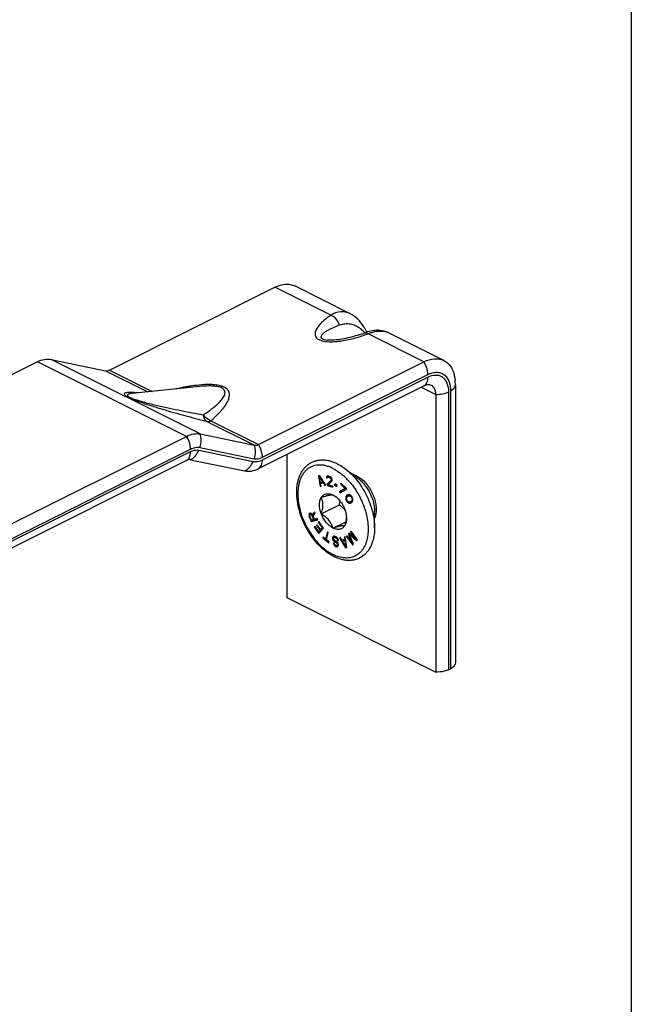
# Model space of a CAD drawing. Units: millimetres. Extents: x 372 to 1213, y -111 to 483.
# Drawn here: x 1158 to 1213, y 97 to 186 of the extents above; entities that cross this region are included whole.
import ezdxf

# ---------------------------------------------------------------- set-up
doc = ezdxf.new("R2010")
doc.units = ezdxf.units.MM
doc.header["$LTSCALE"] = 19.36
doc.layers.get('0').update_dxf_attribs({"linetype": 'CONTINUOUS'})
doc.layers.add('COMPONENTI_DI_ASSIEME', color=7, linetype='CONTINUOUS')

msp = doc.modelspace()

# ---------------------------------------------------------------- linework, layer by layer
msp.add_line((1213.439, 482.564), (1213.439, -101.436))
at = {"layer": 'COMPONENTI_DI_ASSIEME', "color": 7, "linetype": 'Continuous'}
for p, q in [((1166.398, 154.002), (1181.314, 161.46)), ((1188.101, 159.075), (1183.103, 161.574)), ((1189.358, 157.336), (1189.358, 157.336)), ((1196.538, 154.856), (1191.54, 157.355)), ((1186.058, 156.695), (1186.058, 156.695)), ((1159.911, 154.742), (925.325, 37.449)), ((1161.149, 154.955), (1166.044, 153.941)), ((1179.833, 147.284), (1194.749, 154.742)), ((1197.58, 152.651), (1197.58, 127.623)), ((1174.519, 152.513), (1168.457, 151.894)), ((1174.52, 152.513), (1174.519, 152.513)), ((1179.833, 145.119), (1194.749, 152.577)), ((1195.809, 151.809), (1195.809, 126.781)), ((1174.584, 148.237), (1179.479, 147.224)), ((938.76, 30.732), (1173.346, 148.025)), ((1182.372, 146.389), (1182.372, 133.54)), ((1182.374, 146.39), (1182.374, 133.498)), ((1173.346, 145.86), (938.76, 28.567)), ((1173.7, 145.921), (1178.595, 144.907)), ((1187.624, 145.127), (1188.797, 144.247)), ((1185.337, 144.501), (1185.235, 144.478)), ((1185.235, 144.478), (1185.392, 143.507)), ((1185.316, 144.411), (1185.375, 144.44)), ((1185.316, 144.411), (1185.637, 143.905)), ((1185.409, 143.853), (1185.316, 144.411)), ((1185.9, 143.621), (1185.337, 144.501)), ((1185.637, 143.905), (1185.409, 143.853)), ((1185.427, 143.772), (1185.569, 143.843)), ((1185.427, 143.772), (1185.681, 143.829)), ((1185.468, 143.524), (1185.427, 143.772)), ((1185.486, 143.871), (1185.497, 143.807)), ((1185.569, 143.843), (1185.734, 143.88)), ((1185.637, 143.905), (1185.698, 143.935)), ((1185.681, 143.829), (1185.746, 143.861)), ((1185.681, 143.829), (1185.823, 143.604)), ((1185.957, 144.371), (1185.951, 144.298)), ((1185.951, 144.298), (1186.093, 144.369)), ((1185.951, 144.298), (1186.024, 144.275)), ((1185.957, 144.371), (1186.098, 144.442)), ((1186.006, 144.43), (1185.957, 144.371)), ((1186.06, 144.451), (1186.006, 144.43)), ((1186.358, 144.059), (1186.007, 143.703)), ((1186.007, 143.703), (1186.148, 143.774)), ((1186.024, 144.275), (1186.046, 144.324)), ((1186.046, 144.324), (1186.086, 144.349)), ((1186.159, 144.438), (1186.06, 144.451)), ((1186.086, 144.349), (1186.222, 144.418)), ((1186.086, 144.349), (1186.156, 144.346)), ((1186.098, 144.442), (1186.093, 144.369)), ((1186.093, 144.369), (1186.112, 144.363)), ((1186.101, 144.445), (1186.098, 144.442)), ((1186.123, 143.667), (1186.438, 143.978)), ((1186.465, 144.095), (1186.148, 143.774)), ((1186.148, 143.774), (1186.157, 143.7)), ((1186.156, 144.346), (1186.26, 144.398)), ((1186.156, 144.346), (1186.214, 144.328)), ((1186.218, 144.42), (1186.159, 144.438)), ((1186.214, 144.328), (1186.307, 144.374)), ((1186.214, 144.328), (1186.289, 144.285)), ((1186.307, 144.373), (1186.218, 144.42)), ((1186.289, 144.285), (1186.363, 144.322)), ((1186.289, 144.285), (1186.338, 144.233)), ((1186.37, 144.316), (1186.307, 144.373)), ((1186.338, 144.233), (1186.405, 144.267)), ((1186.338, 144.233), (1186.374, 144.166)), ((1186.378, 144.127), (1186.358, 144.059)), ((1186.358, 144.059), (1186.464, 144.112)), ((1186.437, 144.22), (1186.37, 144.316)), ((1186.374, 144.166), (1186.443, 144.201)), ((1186.374, 144.166), (1186.378, 144.127)), ((1186.378, 144.127), (1186.453, 144.165)), ((1186.461, 144.138), (1186.437, 144.22)), ((1186.438, 143.978), (1186.46, 144.027)), ((1186.46, 144.027), (1186.465, 144.1)), ((1186.465, 144.1), (1186.461, 144.138)), ((1186.704, 143.738), (1186.695, 143.652)), ((1186.909, 143.604), (1186.704, 143.738)), ((1187.263, 143.811), (1187.234, 143.741)), ((1187.234, 143.741), (1187.3, 143.774)), ((1187.234, 143.741), (1187.641, 143.327)), ((1187.752, 143.315), (1187.263, 143.811)), ((1185.392, 143.507), (1185.465, 143.544)), ((1185.392, 143.507), (1185.468, 143.524)), ((1185.823, 143.604), (1185.889, 143.637)), ((1185.823, 143.604), (1185.9, 143.621)), ((1186.007, 143.703), (1186.018, 143.606)), ((1186.018, 143.606), (1186.133, 143.664)), ((1186.018, 143.606), (1186.542, 143.442)), ((1186.531, 143.539), (1186.123, 143.667)), ((1186.542, 143.442), (1186.531, 143.539)), ((1186.695, 143.652), (1186.775, 143.692)), ((1186.695, 143.652), (1186.899, 143.517)), ((1186.899, 143.517), (1186.909, 143.604)), ((1187.641, 143.327), (1187.124, 143.013)), ((1187.124, 143.013), (1187.266, 143.083)), ((1187.124, 143.013), (1187.206, 142.93)), ((1187.206, 142.93), (1187.723, 143.244)), ((1187.712, 143.355), (1187.266, 143.083)), ((1187.266, 143.083), (1187.338, 143.01)), ((1187.641, 143.327), (1187.707, 143.36)), ((1187.723, 143.244), (1187.752, 143.315)), ((1185.486, 142.531), (1185.501, 142.534)), ((1185.486, 142.51), (1185.486, 142.531)), ((1186.531, 142.748), (1186.546, 142.751)), ((1186.546, 142.751), (1186.561, 142.733)), ((1187.716, 142.573), (1187.696, 142.505)), ((1187.696, 142.505), (1187.824, 142.569)), ((1187.696, 142.505), (1187.696, 142.427)), ((1187.696, 142.427), (1187.78, 142.469)), ((1187.696, 142.427), (1187.718, 142.314)), ((1187.716, 142.573), (1187.858, 142.644)), ((1187.737, 142.615), (1187.716, 142.573)), ((1187.718, 142.314), (1187.78, 142.345)), ((1187.718, 142.314), (1187.771, 142.199)), ((1187.737, 142.615), (1187.878, 142.686)), ((1187.778, 142.673), (1187.737, 142.615)), ((1187.77, 142.406), (1187.79, 142.526)), ((1187.781, 142.337), (1187.77, 142.406)), ((1187.771, 142.199), (1187.832, 142.229)), ((1187.771, 142.199), (1187.846, 142.1)), ((1187.872, 142.746), (1187.778, 142.673)), ((1187.778, 142.673), (1187.92, 142.744)), ((1187.823, 142.239), (1187.781, 142.337)), ((1187.79, 142.526), (1187.842, 142.592)), ((1187.887, 142.158), (1187.823, 142.239)), ((1187.842, 142.592), (1187.915, 142.649)), ((1187.858, 142.644), (1187.842, 142.592)), ((1187.846, 142.1), (1187.918, 142.137)), ((1187.846, 142.1), (1187.93, 142.035)), ((1187.878, 142.686), (1187.858, 142.644)), ((1187.935, 142.768), (1187.872, 142.746)), ((1187.92, 142.744), (1187.878, 142.686)), ((1187.94, 142.121), (1187.887, 142.158)), ((1187.915, 142.649), (1188.056, 142.719)), ((1187.915, 142.649), (1187.988, 142.679)), ((1187.955, 142.771), (1187.92, 142.744)), ((1187.93, 142.035), (1188.071, 142.106)), ((1187.93, 142.035), (1187.993, 142.006)), ((1187.977, 142.775), (1187.935, 142.768)), ((1188.045, 142.098), (1187.94, 142.121)), ((1188.04, 142.771), (1187.977, 142.775)), ((1187.988, 142.679), (1188.107, 142.739)), ((1187.988, 142.679), (1188.093, 142.656)), ((1187.993, 142.006), (1188.134, 142.077)), ((1187.993, 142.006), (1188.056, 142.003)), ((1188.103, 142.742), (1188.04, 142.771)), ((1188.118, 142.129), (1188.045, 142.098)), ((1188.056, 142.719), (1188.104, 142.739)), ((1188.056, 142.003), (1188.197, 142.074)), ((1188.056, 142.003), (1188.098, 142.009)), ((1188.069, 142.108), (1188.071, 142.106)), ((1188.071, 142.106), (1188.134, 142.077)), ((1188.093, 142.656), (1188.167, 142.693)), ((1188.093, 142.656), (1188.146, 142.619)), ((1188.098, 142.009), (1188.193, 142.057)), ((1188.098, 142.009), (1188.161, 142.032)), ((1188.187, 142.677), (1188.103, 142.742)), ((1188.118, 142.129), (1188.259, 142.2)), ((1188.191, 142.185), (1188.118, 142.129)), ((1188.134, 142.077), (1188.197, 142.074)), ((1188.146, 142.619), (1188.208, 142.65)), ((1188.146, 142.619), (1188.209, 142.538)), ((1188.161, 142.032), (1188.254, 142.104)), ((1188.261, 142.578), (1188.187, 142.677)), ((1188.191, 142.185), (1188.332, 142.256)), ((1188.243, 142.252), (1188.191, 142.185)), ((1188.197, 142.074), (1188.219, 142.077)), ((1188.209, 142.538), (1188.267, 142.567)), ((1188.209, 142.538), (1188.252, 142.441)), ((1188.263, 142.371), (1188.243, 142.252)), ((1188.243, 142.252), (1188.337, 142.299)), ((1188.252, 142.441), (1188.311, 142.471)), ((1188.252, 142.441), (1188.263, 142.371)), ((1188.254, 142.104), (1188.296, 142.163)), ((1188.332, 142.256), (1188.259, 142.2)), ((1188.315, 142.464), (1188.261, 142.578)), ((1188.263, 142.371), (1188.326, 142.403)), ((1188.296, 142.163), (1188.317, 142.205)), ((1188.336, 142.35), (1188.315, 142.464)), ((1188.317, 142.205), (1188.337, 142.273)), ((1188.337, 142.273), (1188.336, 142.35)), ((1184.414, 141.058), (1184.386, 140.987)), ((1184.386, 140.987), (1184.527, 141.057)), ((1184.414, 141.058), (1184.496, 141.099)), ((1184.444, 141.087), (1184.414, 141.058)), ((1184.495, 141.1), (1184.444, 141.087)), ((1184.541, 141.091), (1184.495, 141.1)), ((1184.527, 141.057), (1184.521, 140.987)), ((1184.54, 141.091), (1184.527, 141.057)), ((1184.616, 141.046), (1184.541, 141.091)), ((1184.897, 141.226), (1184.672, 140.976)), ((1184.745, 140.868), (1184.951, 141.091)), ((1184.921, 141.166), (1184.814, 141.047)), ((1184.951, 141.091), (1184.897, 141.226)), ((1185.486, 141.031), (1187.119, 141.848)), ((1187.592, 141.488), (1187.607, 141.47)), ((1187.607, 141.47), (1187.607, 141.449)), ((1190.294, 139.787), (1190.294, 141.253)), ((1184.386, 140.987), (1184.378, 140.9)), ((1184.378, 140.9), (1184.461, 140.941)), ((1184.378, 140.9), (1184.404, 140.8)), ((1184.404, 140.8), (1184.464, 140.83)), ((1184.404, 140.8), (1184.591, 140.339)), ((1184.45, 140.897), (1184.46, 140.942)), ((1184.461, 140.836), (1184.45, 140.897)), ((1184.46, 140.942), (1184.491, 140.971)), ((1184.608, 140.471), (1184.461, 140.836)), ((1184.491, 140.971), (1184.623, 141.038)), ((1184.491, 140.971), (1184.529, 140.981)), ((1184.529, 140.981), (1184.628, 141.031)), ((1184.529, 140.981), (1184.575, 140.972)), ((1184.575, 140.972), (1184.647, 141.008)), ((1184.575, 140.972), (1184.616, 140.94)), ((1184.591, 140.339), (1185.192, 140.495)), ((1184.591, 140.339), (1184.732, 140.41)), ((1184.8, 140.521), (1184.608, 140.471)), ((1184.672, 140.976), (1184.616, 141.046)), ((1184.616, 140.94), (1184.758, 141.011)), ((1184.616, 140.94), (1184.652, 140.886)), ((1184.652, 140.886), (1184.794, 140.957)), ((1184.652, 140.886), (1184.8, 140.521)), ((1184.672, 140.976), (1184.814, 141.047)), ((1184.698, 140.495), (1184.732, 140.41)), ((1184.732, 140.41), (1185.179, 140.526)), ((1184.877, 140.541), (1184.745, 140.868)), ((1184.752, 141.016), (1184.758, 141.011)), ((1184.758, 141.011), (1184.794, 140.957)), ((1184.794, 140.957), (1184.804, 140.932)), ((1184.8, 140.521), (1184.869, 140.556)), ((1185.145, 140.611), (1184.877, 140.541)), ((1185.192, 140.495), (1185.145, 140.611)), ((1185.277, 140.343), (1185.223, 140.282)), ((1185.223, 140.282), (1185.295, 140.318)), ((1185.223, 140.282), (1185.578, 139.781)), ((1185.702, 139.743), (1185.277, 140.343)), ((1185.486, 141.031), (1185.486, 141.052)), ((1185.501, 141.013), (1185.486, 141.031)), ((1186.546, 139.751), (1187.704, 140.329)), ((1184.909, 139.922), (1184.855, 139.86)), ((1184.855, 139.86), (1184.927, 139.896)), ((1184.855, 139.86), (1185.28, 139.26)), ((1185.263, 139.421), (1184.909, 139.922)), ((1185.127, 140.051), (1185.073, 139.989)), ((1185.073, 139.989), (1185.145, 140.025)), ((1185.073, 139.989), (1185.38, 139.555)), ((1185.434, 139.617), (1185.127, 140.051)), ((1185.38, 139.555), (1185.263, 139.421)), ((1185.263, 139.421), (1185.404, 139.492)), ((1185.28, 139.26), (1185.702, 139.743)), ((1185.332, 139.456), (1185.386, 139.381)), ((1185.38, 139.555), (1185.521, 139.626)), ((1185.521, 139.626), (1185.404, 139.492)), ((1185.578, 139.781), (1185.434, 139.617)), ((1185.434, 139.617), (1185.575, 139.687)), ((1185.503, 139.651), (1185.521, 139.626)), ((1185.667, 139.793), (1185.575, 139.687)), ((1185.578, 139.781), (1185.65, 139.817)), ((1186.04, 139.429), (1185.874, 138.765)), ((1185.959, 138.694), (1186.125, 139.358)), ((1186.125, 139.358), (1186.04, 139.429)), ((1186.546, 139.751), (1186.531, 139.769)), ((1186.561, 139.754), (1186.546, 139.751)), ((1187.607, 139.97), (1187.592, 139.967)), ((1187.607, 139.991), (1187.607, 139.97)), ((1188.003, 139.294), (1187.933, 139.213)), ((1188.573, 138.807), (1188.003, 139.294)), ((1188.178, 139.496), (1188.126, 139.436)), ((1188.126, 139.436), (1188.196, 139.471)), ((1188.126, 139.436), (1188.573, 138.807)), ((1188.747, 138.697), (1188.178, 139.496)), ((1185.647, 138.955), (1185.627, 138.876)), ((1185.627, 138.876), (1185.698, 138.911)), ((1185.627, 138.876), (1186.167, 138.426)), ((1185.874, 138.765), (1185.647, 138.955)), ((1185.874, 138.765), (1185.992, 138.824)), ((1185.944, 138.8), (1185.978, 138.771)), ((1186.187, 138.505), (1185.959, 138.694)), ((1186.167, 138.426), (1186.187, 138.505)), ((1186.495, 138.886), (1186.636, 138.957)), ((1186.517, 138.952), (1186.495, 138.886)), ((1186.495, 138.886), (1186.503, 138.79)), ((1186.503, 138.79), (1186.585, 138.831)), ((1186.503, 138.79), (1186.539, 138.703)), ((1186.517, 138.952), (1186.656, 139.022)), ((1186.569, 139.008), (1186.517, 138.952)), ((1186.539, 138.703), (1186.61, 138.738)), ((1186.539, 138.703), (1186.605, 138.605)), ((1186.624, 139.025), (1186.569, 139.008)), ((1186.584, 138.835), (1186.608, 138.882)), ((1186.589, 138.778), (1186.584, 138.835)), ((1186.624, 138.71), (1186.589, 138.778)), ((1186.605, 138.605), (1186.686, 138.646)), ((1186.605, 138.605), (1186.667, 138.546)), ((1186.608, 138.882), (1186.649, 138.905)), ((1186.696, 139.018), (1186.624, 139.025)), ((1186.671, 138.656), (1186.624, 138.71)), ((1186.658, 139.022), (1186.636, 138.957)), ((1186.636, 138.957), (1186.641, 138.901)), ((1186.649, 138.905), (1186.79, 138.976)), ((1186.649, 138.905), (1186.706, 138.903)), ((1186.667, 138.546), (1186.775, 138.6)), ((1186.667, 138.546), (1186.742, 138.501)), ((1186.731, 138.615), (1186.671, 138.656)), ((1186.813, 138.976), (1186.696, 139.018)), ((1186.706, 138.903), (1186.83, 138.965)), ((1186.706, 138.903), (1186.823, 138.861)), ((1186.819, 138.584), (1186.731, 138.615)), ((1186.742, 138.501), (1186.857, 138.558)), ((1186.742, 138.501), (1186.829, 138.469)), ((1186.79, 138.976), (1186.813, 138.975)), ((1186.888, 138.93), (1186.813, 138.976)), ((1186.879, 138.544), (1186.819, 138.584)), ((1186.823, 138.861), (1186.911, 138.905)), ((1186.823, 138.861), (1186.883, 138.82)), ((1186.829, 138.469), (1186.914, 138.511)), ((1186.829, 138.469), (1186.875, 138.434)), ((1186.875, 138.434), (1186.95, 138.471)), ((1186.875, 138.434), (1186.922, 138.38)), ((1186.941, 138.484), (1186.879, 138.544)), ((1186.883, 138.82), (1186.956, 138.857)), ((1186.883, 138.82), (1186.932, 138.747)), ((1186.966, 138.846), (1186.888, 138.93)), ((1186.922, 138.38), (1186.989, 138.413)), ((1186.932, 138.747), (1186.996, 138.779)), ((1186.932, 138.747), (1186.952, 138.684)), ((1187.007, 138.386), (1186.941, 138.484)), ((1186.952, 138.684), (1187.022, 138.72)), ((1186.952, 138.684), (1187.04, 138.653)), ((1187.018, 138.735), (1186.966, 138.846)), ((1187.04, 138.653), (1187.018, 138.735)), ((1187.215, 138.896), (1187.137, 138.883)), ((1187.137, 138.883), (1187.684, 137.989)), ((1187.353, 138.668), (1187.215, 138.896)), ((1187.612, 138.712), (1187.353, 138.668)), ((1187.395, 138.591), (1187.536, 138.662)), ((1187.395, 138.591), (1187.628, 138.631)), ((1187.706, 138.077), (1187.395, 138.591)), ((1187.444, 138.683), (1187.476, 138.631)), ((1187.536, 138.662), (1187.693, 138.688)), ((1187.654, 138.971), (1187.576, 138.958)), ((1187.576, 138.958), (1187.612, 138.712)), ((1187.612, 138.712), (1187.685, 138.749)), ((1187.628, 138.631), (1187.696, 138.665)), ((1187.628, 138.631), (1187.706, 138.077)), ((1187.787, 138.007), (1187.654, 138.971)), ((1187.811, 139.071), (1187.758, 139.01)), ((1187.758, 139.01), (1187.829, 139.045)), ((1187.758, 139.01), (1188.327, 138.211)), ((1188.258, 138.442), (1187.811, 139.071)), ((1187.933, 139.213), (1188.037, 139.265)), ((1187.933, 139.213), (1188.258, 138.442)), ((1188.029, 139.168), (1188.105, 139.207)), ((1188.029, 139.168), (1188.668, 138.606)), ((1188.406, 138.302), (1188.029, 139.168)), ((1188.258, 138.442), (1188.329, 138.477)), ((1188.573, 138.807), (1188.644, 138.842)), ((1188.63, 138.835), (1188.681, 138.79)), ((1188.668, 138.606), (1188.747, 138.697)), ((1186.669, 138.36), (1186.581, 138.391)), ((1186.581, 138.391), (1186.601, 138.329)), ((1186.601, 138.329), (1186.666, 138.361)), ((1186.601, 138.329), (1186.652, 138.236)), ((1186.652, 138.236), (1186.719, 138.27)), ((1186.652, 138.236), (1186.715, 138.158)), ((1186.687, 138.316), (1186.669, 138.36)), ((1186.72, 138.267), (1186.687, 138.316)), ((1186.715, 138.158), (1186.823, 138.211)), ((1186.715, 138.158), (1186.79, 138.112)), ((1186.765, 138.232), (1186.72, 138.267)), ((1186.853, 138.201), (1186.765, 138.232)), ((1186.79, 138.112), (1186.932, 138.183)), ((1186.79, 138.112), (1186.864, 138.086)), ((1186.896, 138.204), (1186.853, 138.201)), ((1186.864, 138.086), (1187.005, 138.156)), ((1186.864, 138.086), (1186.92, 138.084)), ((1186.896, 138.204), (1187.031, 138.272)), ((1186.936, 138.226), (1186.896, 138.204)), ((1186.896, 138.205), (1186.932, 138.183)), ((1186.92, 138.084), (1186.994, 138.12)), ((1186.92, 138.084), (1186.976, 138.101)), ((1186.922, 138.38), (1186.942, 138.317)), ((1186.932, 138.183), (1187.005, 138.156)), ((1186.946, 138.279), (1186.936, 138.226)), ((1186.936, 138.226), (1187.031, 138.274)), ((1186.942, 138.317), (1187.015, 138.354)), ((1186.942, 138.317), (1186.946, 138.279)), ((1186.946, 138.279), (1187.025, 138.318)), ((1186.976, 138.101), (1187.027, 138.157)), ((1187.005, 138.156), (1187.027, 138.156)), ((1187.028, 138.305), (1187.007, 138.386)), ((1187.027, 138.157), (1187.035, 138.228)), ((1187.035, 138.228), (1187.028, 138.305)), ((1187.684, 137.989), (1187.783, 138.038)), ((1187.684, 137.989), (1187.787, 138.007)), ((1187.706, 138.077), (1187.773, 138.11)), ((1188.327, 138.211), (1188.406, 138.302)), ((1182.374, 133.498), (1182.372, 133.54)), ((1182.374, 133.498), (1195.809, 126.781)), ((1196.954, 126.999), (1197.14, 127.092))]:
    msp.add_line(p, q, dxfattribs=at)
at = {"layer": 'COMPONENTI_DI_ASSIEME', "color": 9, "linetype": 'Continuous'}
for p, q in [((1186.357, 158.938), (1181.314, 161.46)), ((1194.749, 154.742), (1189.705, 157.264)), ((1173.346, 148.025), (1159.911, 154.742)), ((1174.584, 148.237), (1161.149, 154.955)), ((1166.044, 153.941), (1169.853, 152.037)), ((1166.398, 154.002), (1170.247, 152.077)), ((1180.186, 146.139), (1195.102, 153.597)), ((1180.186, 145.911), (1195.102, 153.369)), ((1194.51, 152.458), (1195.809, 151.809)), ((1196.954, 152.027), (1196.954, 126.999)), ((1197.14, 152.121), (1197.14, 127.092)), ((1175.183, 149.371), (1179.479, 147.224)), ((1175.537, 149.432), (1179.833, 147.284)), ((941.322, 30.691), (1173.7, 146.88)), ((941.322, 30.462), (1173.7, 146.651)), ((1174.448, 146.78), (1179.344, 145.766)), ((1174.542, 147.025), (1179.437, 146.011))]:
    msp.add_line(p, q, dxfattribs=at)
for centre, radius, start, end in [((1184.986, 169.931), 13.517, 285.30946, 289.50944), ((1184.733, 170.686), 14.313, 289.45651, 290.32871), ((1190.914, 156.102), 1.4, 63.45127, 71.42958), ((1175.952, 138.094), 14.629, 96.87553, 99.12833), ((1201.834, 254.936), 108.873, 254.48941, 254.61989), ((1207.245, 274.716), 129.379, 254.63273, 255.50985), ((1214.203, 301.294), 156.853, 255.47813, 255.59562), ((1167.669, 158.621), 12.098, 310.57234, 312.70954), ((1183.635, 140.133), 5.813, 42.10855, 46.91118), ((1187.765, 142.664), 2.029, 62.74939, 63.43383), ((1188.339, 141.39), 2.1, 350.19735, 352.02669), ((1188.926, 141.23), 1.49, 336.74415, 337.69766)]:
    msp.add_arc(centre, radius, start, end, dxfattribs=at)
at = {"layer": 'COMPONENTI_DI_ASSIEME', "color": 7, "linetype": 'Continuous'}
for centre, radius, start, end in [((1184.828, 169.543), 13.02, 288.13414, 288.74685), ((1184.753, 169.764), 13.253, 288.74893, 290.33035), ((1193.248, 152.655), 4.331, 359.95079, 5.89425), ((1185.677, 141.105), 1.854, 51.81525, 53.1267), ((1185.075, 139.021), 3.481, 43.79856, 44.42652), ((1185.149, 139.091), 3.379, 42.78673, 43.80044), ((1185.956, 140.806), 1.806, 354.83484, 356.97755), ((1185.881, 140.642), 1.881, 0.01482, 2.07499)]:
    msp.add_arc(centre, radius, start, end, dxfattribs=at)
for points, knots in [([(1181.314, 161.46), (1181.608, 161.607), (1182.078, 161.76), (1182.7, 161.728), (1182.977, 161.636), (1183.103, 161.574)], [0, 0, 0, 0, 0.534133, 0.772347, 1, 1, 1, 1]), ([(1189.318, 157.894), (1189.156, 158.137), (1188.813, 158.598), (1188.349, 158.951), (1188.1, 159.075)], [0, 0, 0, 0, 0.512803, 1, 1, 1, 1]), ([(1188.881, 157.17), (1188.444, 157.026), (1187.761, 156.84), (1186.813, 156.693), (1186.31, 156.67), (1186.058, 156.695)], [0, 0, 0, 0, 0.479665, 0.735406, 1, 1, 1, 1]), ([(1190.489, 157.577), (1190.419, 157.575), (1190.135, 157.557), (1189.855, 157.496), (1189.65, 157.434)], [0, 0, 0, 0, 0.245666, 1, 1, 1, 1]), ([(1191.54, 157.355), (1191.299, 157.475), (1190.94, 157.57), (1190.58, 157.579), (1190.489, 157.577)], [0, 0, 0, 0, 0.747142, 1, 1, 1, 1]), ([(1159.911, 154.742), (1160.113, 154.843), (1160.518, 154.99), (1160.954, 154.995), (1161.149, 154.955)], [0, 0, 0, 0, 0.53118, 1, 1, 1, 1]), ([(1194.749, 154.742), (1195.043, 154.89), (1195.513, 155.042), (1196.135, 155.011), (1196.412, 154.919), (1196.538, 154.856)], [0, 0, 0, 0, 0.534133, 0.772347, 1, 1, 1, 1]), ([(1196.538, 154.856), (1196.678, 154.786), (1196.945, 154.593), (1197.253, 154.186), (1197.465, 153.676), (1197.536, 153.298), (1197.556, 153.099)], [0, 0, 0, 0, 0.223008, 0.45856, 0.716047, 1, 1, 1, 1]), ([(1166.044, 153.941), (1166.071, 153.935), (1166.192, 153.923), (1166.314, 153.96), (1166.398, 154.002)], [0, 0, 0, 0, 0.22989, 1, 1, 1, 1]), ([(1195.42, 152.62), (1195.324, 152.668), (1195.084, 152.708), (1194.859, 152.633), (1194.749, 152.577)], [0, 0, 0, 0, 0.463901, 1, 1, 1, 1]), ([(1195.809, 151.809), (1195.809, 151.9), (1195.794, 152.073), (1195.721, 152.311), (1195.596, 152.501), (1195.481, 152.589), (1195.42, 152.62)], [0, 0, 0, 0, 0.289252, 0.549686, 0.78297, 1, 1, 1, 1]), ([(1173.346, 148.025), (1173.548, 148.126), (1173.953, 148.273), (1174.389, 148.278), (1174.584, 148.237)], [0, 0, 0, 0, 0.53118, 1, 1, 1, 1]), ([(1179.479, 147.224), (1179.506, 147.218), (1179.627, 147.206), (1179.749, 147.243), (1179.833, 147.284)], [0, 0, 0, 0, 0.22989, 1, 1, 1, 1]), ([(1173.7, 145.921), (1173.672, 145.926), (1173.551, 145.938), (1173.429, 145.901), (1173.346, 145.86)], [0, 0, 0, 0, 0.22989, 1, 1, 1, 1]), ([(1186.635, 137.187), (1186.399, 137.304), (1185.935, 137.597), (1185.302, 138.156), (1184.723, 138.83), (1184.219, 139.596), (1183.808, 140.426), (1183.503, 141.29), (1183.317, 142.157), (1183.257, 142.997), (1183.317, 143.665), (1183.436, 144.157), (1183.557, 144.494), (1183.711, 144.805), (1183.899, 145.084), (1184.118, 145.328), (1184.367, 145.534), (1184.642, 145.697), (1184.94, 145.814), (1185.255, 145.885), (1185.583, 145.909), (1185.919, 145.887), (1186.261, 145.819), (1186.603, 145.709), (1186.827, 145.61), (1186.938, 145.555)], [0, 0, 0, 0, 0.062805, 0.13008, 0.201006, 0.274285, 0.348348, 0.421541, 0.492305, 0.559365, 0.621923, 0.65148, 0.679929, 0.707377, 0.733977, 0.759921, 0.78542, 0.810702, 0.835997, 0.861532, 0.887535, 0.914216, 0.94176, 0.970327, 1, 1, 1, 1]), ([(1186.938, 145.555), (1186.997, 145.525), (1187.234, 145.399), (1187.46, 145.25), (1187.623, 145.128)], [0, 0, 0, 0, 0.242824, 1, 1, 1, 1]), ([(1178.595, 144.907), (1178.79, 144.866), (1179.226, 144.871), (1179.631, 145.018), (1179.833, 145.119)], [0, 0, 0, 0, 0.46882, 1, 1, 1, 1]), ([(1185.501, 142.534), (1185.526, 142.574), (1185.584, 142.649), (1185.688, 142.741), (1185.807, 142.808), (1185.939, 142.85), (1186.08, 142.864), (1186.228, 142.852), (1186.381, 142.813), (1186.481, 142.772), (1186.531, 142.748)], [0, 0, 0, 0, 0.123223, 0.241411, 0.357277, 0.473969, 0.594466, 0.721241, 0.856117, 1, 1, 1, 1]), ([(1185.486, 141.052), (1185.436, 141.185), (1185.36, 141.451), (1185.323, 141.788), (1185.336, 142.041), (1185.374, 142.263), (1185.432, 142.419), (1185.486, 142.51)], [0, 0, 0, 0, 0.284084, 0.549567, 0.672978, 0.789262, 1, 1, 1, 1]), ([(1185.486, 141.052), (1185.508, 141.12), (1185.55, 141.255), (1185.6, 141.459), (1185.633, 141.66), (1185.645, 141.855), (1185.634, 142.039), (1185.602, 142.21), (1185.552, 142.366), (1185.509, 142.464), (1185.486, 142.51)], [0, 0, 0, 0, 0.142952, 0.283355, 0.419603, 0.549806, 0.672547, 0.787688, 0.896321, 1, 1, 1, 1]), ([(1185.501, 142.534), (1185.621, 142.572), (1185.795, 142.625), (1186.02, 142.684), (1186.163, 142.718), (1186.286, 142.741), (1186.386, 142.753), (1186.466, 142.755), (1186.512, 142.751), (1186.531, 142.748)], [0, 0, 0, 0, 0.357029, 0.516766, 0.657409, 0.775168, 0.869474, 0.942992, 1, 1, 1, 1]), ([(1186.561, 142.733), (1186.581, 142.723), (1186.66, 142.68), (1186.735, 142.63), (1186.79, 142.589)], [0, 0, 0, 0, 0.241882, 1, 1, 1, 1]), ([(1186.823, 142.563), (1186.906, 142.498), (1187.064, 142.351), (1187.273, 142.094), (1187.453, 141.804), (1187.55, 141.596), (1187.592, 141.488)], [0, 0, 0, 0, 0.235298, 0.484273, 0.741275, 1, 1, 1, 1]), ([(1187.119, 141.848), (1187.126, 141.877), (1187.149, 141.995), (1187.17, 142.113), (1187.182, 142.202)], [0, 0, 0, 0, 0.252563, 1, 1, 1, 1]), ([(1187.561, 141.458), (1187.527, 141.493), (1187.387, 141.63), (1187.236, 141.757), (1187.119, 141.848)], [0, 0, 0, 0, 0.248193, 1, 1, 1, 1]), ([(1187.607, 141.449), (1187.652, 141.328), (1187.724, 141.084), (1187.757, 140.833), (1187.761, 140.71)], [0, 0, 0, 0, 0.514662, 1, 1, 1, 1]), ([(1186.531, 139.769), (1186.422, 139.825), (1186.206, 139.974), (1185.924, 140.264), (1185.681, 140.615), (1185.554, 140.877), (1185.501, 141.013)], [0, 0, 0, 0, 0.224751, 0.471924, 0.733703, 1, 1, 1, 1]), ([(1186.531, 139.769), (1186.496, 139.891), (1186.427, 140.075), (1186.296, 140.305), (1186.174, 140.473), (1186.028, 140.628), (1185.864, 140.77), (1185.687, 140.898), (1185.564, 140.976), (1185.501, 141.013)], [0, 0, 0, 0, 0.231106, 0.352107, 0.477074, 0.605452, 0.736107, 0.86789, 1, 1, 1, 1]), ([(1187.755, 140.643), (1187.746, 140.534), (1187.706, 140.314), (1187.643, 140.1), (1187.607, 139.991)], [0, 0, 0, 0, 0.489819, 1, 1, 1, 1]), ([(1187.763, 140.643), (1187.763, 140.581), (1187.751, 140.357), (1187.69, 140.131), (1187.607, 139.991)], [0, 0, 0, 0, 0.274943, 1, 1, 1, 1]), ([(1187.592, 139.967), (1187.572, 139.971), (1187.526, 139.975), (1187.447, 139.972), (1187.347, 139.96), (1187.224, 139.938), (1187.08, 139.904), (1186.856, 139.844), (1186.682, 139.791), (1186.561, 139.754)], [0, 0, 0, 0, 0.057008, 0.130526, 0.224832, 0.342591, 0.483234, 0.642971, 1, 1, 1, 1]), ([(1187.592, 139.967), (1187.566, 139.927), (1187.509, 139.852), (1187.405, 139.76), (1187.285, 139.693), (1187.154, 139.652), (1187.013, 139.637), (1186.865, 139.65), (1186.712, 139.688), (1186.611, 139.729), (1186.561, 139.754)], [0, 0, 0, 0, 0.123223, 0.241411, 0.357277, 0.473969, 0.594466, 0.721241, 0.856117, 1, 1, 1, 1]), ([(1190.294, 139.786), (1190.294, 139.52), (1190.263, 139.127), (1190.149, 138.627), (1190.031, 138.283), (1189.879, 137.967), (1189.693, 137.682), (1189.474, 137.432), (1189.226, 137.221), (1188.949, 137.054), (1188.65, 136.932), (1188.333, 136.858), (1188.002, 136.832), (1187.663, 136.854), (1187.318, 136.92), (1186.972, 137.031), (1186.747, 137.131), (1186.635, 137.187)], [0, 0, 0, 0, 0.14247, 0.209763, 0.274499, 0.336914, 0.397351, 0.456244, 0.514077, 0.571375, 0.628668, 0.686482, 0.745343, 0.805736, 0.868092, 0.932783, 1, 1, 1, 1]), ([(1196.793, 126.93), (1196.721, 126.902), (1196.402, 126.805), (1196.064, 126.773), (1195.809, 126.781)], [0, 0, 0, 0, 0.233445, 1, 1, 1, 1]), ([(1197.58, 127.623), (1197.579, 127.573), (1197.558, 127.468), (1197.466, 127.324), (1197.323, 127.195), (1197.205, 127.125), (1197.14, 127.092)], [0, 0, 0, 0, 0.206644, 0.434564, 0.697626, 1, 1, 1, 1])]:
    msp.add_open_spline(points, degree=3, knots=knots, dxfattribs=at)
at = {"layer": 'COMPONENTI_DI_ASSIEME', "color": 9, "linetype": 'Continuous'}
for points, knots in [([(1186.357, 158.938), (1186.211, 158.839), (1185.932, 158.638), (1185.551, 158.315), (1185.232, 157.977), (1185.028, 157.671), (1184.936, 157.416), (1184.914, 157.221), (1184.963, 157.02), (1185.11, 156.834), (1185.354, 156.692), (1185.789, 156.564), (1186.152, 156.545), (1186.4, 156.548)], [0, 0, 0, 0, 0.129901, 0.25273, 0.367155, 0.471476, 0.519769, 0.566235, 0.613599, 0.667871, 0.735862, 0.817849, 1, 1, 1, 1]), ([(1188.1, 159.075), (1187.97, 159.14), (1187.691, 159.235), (1187.08, 159.268), (1186.624, 159.105), (1186.357, 158.938)], [0, 0, 0, 0, 0.239266, 0.481047, 1, 1, 1, 1]), ([(1187.127, 158.037), (1187.101, 158.138), (1186.954, 158.512), (1186.638, 158.834), (1186.357, 158.938)], [0, 0, 0, 0, 0.256452, 1, 1, 1, 1]), ([(1187.127, 158.037), (1186.896, 157.951), (1186.561, 157.814), (1186.139, 157.607), (1185.901, 157.47), (1185.732, 157.352), (1185.621, 157.262), (1185.53, 157.166), (1185.463, 157.064), (1185.446, 156.93), (1185.54, 156.83), (1185.657, 156.774), (1185.826, 156.723), (1185.964, 156.704), (1186.058, 156.695)], [0, 0, 0, 0, 0.269568, 0.395745, 0.514105, 0.569509, 0.621668, 0.669829, 0.713325, 0.753973, 0.807581, 0.848126, 0.896366, 1, 1, 1, 1]), ([(1189.037, 157.708), (1188.898, 157.819), (1188.606, 158.003), (1188.116, 158.147), (1187.615, 158.166), (1187.284, 158.097), (1187.127, 158.037)], [0, 0, 0, 0, 0.262788, 0.506082, 0.74969, 1, 1, 1, 1]), ([(1189.241, 157.525), (1189.224, 157.542), (1189.159, 157.605), (1189.09, 157.666), (1189.037, 157.708)], [0, 0, 0, 0, 0.259668, 1, 1, 1, 1]), ([(1189.406, 157.353), (1189.392, 157.368), (1189.338, 157.427), (1189.283, 157.484), (1189.241, 157.525)], [0, 0, 0, 0, 0.257733, 1, 1, 1, 1]), ([(1189.358, 157.336), (1189.41, 157.355), (1189.539, 157.358), (1189.65, 157.301), (1189.705, 157.264)], [0, 0, 0, 0, 0.453131, 1, 1, 1, 1]), ([(1189.705, 157.264), (1189.744, 157.28), (1189.895, 157.338), (1190.049, 157.388), (1190.165, 157.419)], [0, 0, 0, 0, 0.258379, 1, 1, 1, 1]), ([(1190.165, 157.419), (1190.372, 157.475), (1190.773, 157.543), (1191.182, 157.49), (1191.36, 157.43)], [0, 0, 0, 0, 0.532781, 1, 1, 1, 1]), ([(1186.894, 156.576), (1187.039, 156.589), (1187.599, 156.66), (1188.151, 156.783), (1188.555, 156.894)], [0, 0, 0, 0, 0.257865, 1, 1, 1, 1]), ([(1195.102, 153.597), (1195.102, 153.692), (1195.067, 154.094), (1194.912, 154.482), (1194.749, 154.742)], [0, 0, 0, 0, 0.235036, 1, 1, 1, 1]), ([(1195.102, 153.597), (1195.229, 153.661), (1195.483, 153.76), (1195.872, 153.815), (1196.237, 153.762), (1196.558, 153.6), (1196.817, 153.338), (1197.005, 152.991), (1197.117, 152.576), (1197.14, 152.277), (1197.14, 152.121)], [0, 0, 0, 0, 0.134791, 0.257227, 0.370323, 0.480087, 0.593354, 0.715915, 0.851335, 1, 1, 1, 1]), ([(1195.102, 153.369), (1195.32, 153.478), (1195.674, 153.585), (1196.133, 153.519), (1196.424, 153.371), (1196.66, 153.133), (1196.898, 152.694), (1196.954, 152.297), (1196.954, 152.027)], [0, 0, 0, 0, 0.256253, 0.369695, 0.479795, 0.593409, 0.716345, 1, 1, 1, 1]), ([(1175.874, 149.732), (1176.039, 149.884), (1176.351, 150.19), (1176.763, 150.673), (1177.038, 151.099), (1177.178, 151.454), (1177.227, 151.723), (1177.195, 152.004), (1177.026, 152.278), (1176.704, 152.489), (1176.271, 152.622), (1175.773, 152.686), (1175.075, 152.702), (1174.549, 152.659), (1174.201, 152.618)], [0, 0, 0, 0, 0.113172, 0.220563, 0.320583, 0.367488, 0.412548, 0.45744, 0.507168, 0.569749, 0.647554, 0.734057, 0.823111, 1, 1, 1, 1]), ([(1194.749, 152.577), (1194.864, 152.646), (1195.061, 152.9), (1195.102, 153.205), (1195.102, 153.369)], [0, 0, 0, 0, 0.450025, 1, 1, 1, 1]), ([(1197.14, 152.121), (1197.205, 152.153), (1197.323, 152.223), (1197.466, 152.352), (1197.558, 152.496), (1197.579, 152.601), (1197.58, 152.651)], [0, 0, 0, 0, 0.302374, 0.565436, 0.793356, 1, 1, 1, 1]), ([(1168.951, 151.945), (1168.855, 151.952), (1168.669, 151.965), (1168.402, 151.975), (1168.196, 151.975), (1168.046, 151.967), (1167.949, 151.957), (1167.865, 151.942), (1167.797, 151.921), (1167.744, 151.893), (1167.718, 151.838), (1167.757, 151.767), (1167.851, 151.688), (1168.025, 151.583), (1168.172, 151.513), (1168.261, 151.472)], [0, 0, 0, 0, 0.149847, 0.28882, 0.413993, 0.470105, 0.520926, 0.565507, 0.602766, 0.632007, 0.655881, 0.687797, 0.74666, 0.849186, 1, 1, 1, 1]), ([(1168.457, 151.894), (1168.418, 151.89), (1168.342, 151.881), (1168.236, 151.863), (1168.143, 151.84), (1168.07, 151.811), (1168.022, 151.775), (1168.01, 151.734), (1168.021, 151.698), (1168.053, 151.658), (1168.148, 151.583), (1168.342, 151.488), (1168.625, 151.379), (1168.941, 151.275), (1169.256, 151.181), (1169.659, 151.069), (1170.146, 150.944), (1170.715, 150.807), (1171.267, 150.682), (1171.977, 150.527), (1172.842, 150.348), (1173.858, 150.148), (1174.527, 150.023), (1174.857, 149.962)], [0, 0, 0, 0, 0.015603, 0.029886, 0.042519, 0.053069, 0.061228, 0.064869, 0.069173, 0.075386, 0.084837, 0.116667, 0.159871, 0.204372, 0.247538, 0.289251, 0.369201, 0.44574, 0.519808, 0.591979, 0.732012, 0.867683, 1, 1, 1, 1]), ([(1173.632, 152.538), (1173.526, 152.521), (1173.111, 152.45), (1172.698, 152.365), (1172.391, 152.296)], [0, 0, 0, 0, 0.253058, 1, 1, 1, 1]), ([(1175.505, 150.416), (1175.645, 150.521), (1175.914, 150.732), (1176.283, 151.065), (1176.548, 151.359), (1176.711, 151.608), (1176.796, 151.797), (1176.83, 152.001), (1176.757, 152.226), (1176.52, 152.405), (1176.178, 152.508), (1175.774, 152.558), (1175.215, 152.571), (1174.796, 152.541), (1174.52, 152.513)], [0, 0, 0, 0, 0.113092, 0.220867, 0.321479, 0.368367, 0.412608, 0.454817, 0.499258, 0.558015, 0.638207, 0.728728, 0.820528, 1, 1, 1, 1]), ([(1195.809, 151.809), (1196.016, 151.803), (1196.409, 151.831), (1196.789, 151.945), (1196.954, 152.027)], [0, 0, 0, 0, 0.529093, 1, 1, 1, 1]), ([(1168.261, 151.472), (1168.454, 151.385), (1168.851, 151.227), (1169.632, 150.95), (1170.578, 150.648), (1171.668, 150.324), (1172.374, 150.124), (1172.719, 150.028)], [0, 0, 0, 0, 0.135753, 0.272786, 0.530338, 0.770899, 1, 1, 1, 1]), ([(1174.857, 149.962), (1174.913, 149.999), (1175.132, 150.146), (1175.347, 150.298), (1175.505, 150.416)], [0, 0, 0, 0, 0.253988, 1, 1, 1, 1]), ([(1175.183, 149.371), (1175.091, 149.422), (1174.929, 149.607), (1174.871, 149.837), (1174.857, 149.962)], [0, 0, 0, 0, 0.454934, 1, 1, 1, 1]), ([(1175.537, 149.432), (1175.47, 149.452), (1175.2, 149.563), (1174.976, 149.776), (1174.857, 149.962)], [0, 0, 0, 0, 0.239851, 1, 1, 1, 1]), ([(1175.183, 149.371), (1175.211, 149.366), (1175.332, 149.354), (1175.454, 149.39), (1175.537, 149.432)], [0, 0, 0, 0, 0.22989, 1, 1, 1, 1]), ([(1174.542, 147.025), (1174.579, 147.122), (1174.693, 147.515), (1174.679, 147.949), (1174.584, 148.237)], [0, 0, 0, 0, 0.256117, 1, 1, 1, 1]), ([(1173.7, 146.88), (1173.7, 146.974), (1173.664, 147.376), (1173.51, 147.764), (1173.346, 148.025)], [0, 0, 0, 0, 0.235036, 1, 1, 1, 1]), ([(1180.186, 146.139), (1180.186, 146.234), (1180.15, 146.636), (1179.996, 147.024), (1179.833, 147.284)], [0, 0, 0, 0, 0.235036, 1, 1, 1, 1]), ([(1173.607, 146.167), (1173.623, 146.202), (1173.68, 146.357), (1173.7, 146.524), (1173.7, 146.651)], [0, 0, 0, 0, 0.231434, 1, 1, 1, 1]), ([(1173.7, 146.88), (1173.837, 146.948), (1174.112, 147.049), (1174.409, 147.052), (1174.542, 147.025)], [0, 0, 0, 0, 0.53118, 1, 1, 1, 1]), ([(1173.7, 146.651), (1173.763, 146.683), (1173.997, 146.783), (1174.267, 146.817), (1174.448, 146.78)], [0, 0, 0, 0, 0.276258, 1, 1, 1, 1]), ([(1173.7, 145.921), (1173.867, 145.998), (1174.18, 146.248), (1174.376, 146.591), (1174.448, 146.78)], [0, 0, 0, 0, 0.477956, 1, 1, 1, 1]), ([(1179.437, 146.011), (1179.475, 146.108), (1179.588, 146.501), (1179.574, 146.935), (1179.479, 147.224)], [0, 0, 0, 0, 0.256117, 1, 1, 1, 1]), ([(1173.346, 145.86), (1173.374, 145.876), (1173.485, 145.956), (1173.565, 146.073), (1173.607, 146.167)], [0, 0, 0, 0, 0.238659, 1, 1, 1, 1]), ([(1178.595, 144.907), (1178.763, 144.985), (1179.075, 145.235), (1179.272, 145.577), (1179.344, 145.766)], [0, 0, 0, 0, 0.477956, 1, 1, 1, 1]), ([(1179.344, 145.766), (1179.477, 145.739), (1179.773, 145.742), (1180.049, 145.842), (1180.186, 145.911)], [0, 0, 0, 0, 0.46882, 1, 1, 1, 1]), ([(1179.437, 146.011), (1179.495, 145.999), (1179.751, 145.973), (1180.01, 146.051), (1180.186, 146.139)], [0, 0, 0, 0, 0.22989, 1, 1, 1, 1]), ([(1179.833, 145.119), (1179.948, 145.188), (1180.145, 145.442), (1180.186, 145.746), (1180.186, 145.911)], [0, 0, 0, 0, 0.450025, 1, 1, 1, 1]), ([(1186.546, 145.131), (1186.445, 145.182), (1186.243, 145.271), (1185.935, 145.37), (1185.632, 145.43), (1185.338, 145.449), (1185.054, 145.427), (1184.785, 145.364), (1184.533, 145.262), (1184.301, 145.12), (1184.09, 144.94), (1183.904, 144.725), (1183.744, 144.476), (1183.612, 144.197), (1183.507, 143.889), (1183.405, 143.436), (1183.358, 142.814), (1183.423, 142.029), (1183.605, 141.215), (1183.897, 140.402), (1184.289, 139.621), (1184.766, 138.902), (1185.309, 138.27), (1185.9, 137.75), (1186.329, 137.479), (1186.546, 137.37)], [0, 0, 0, 0, 0.029489, 0.057551, 0.084253, 0.10975, 0.13426, 0.15807, 0.181519, 0.204979, 0.228816, 0.25337, 0.278924, 0.305694, 0.333823, 0.363389, 0.426772, 0.49543, 0.568252, 0.643718, 0.720073, 0.795492, 0.868226, 0.93676, 1, 1, 1, 1]), ([(1186.546, 145.131), (1186.734, 145.037), (1187.106, 144.809), (1187.442, 144.531), (1187.606, 144.378)], [0, 0, 0, 0, 0.482012, 1, 1, 1, 1]), ([(1187.624, 145.127), (1187.816, 144.983), (1188.191, 144.657), (1188.7, 144.093), (1189.159, 143.452), (1189.554, 142.755), (1189.875, 142.02), (1190.112, 141.269), (1190.258, 140.523), (1190.294, 140.027), (1190.294, 139.787)], [0, 0, 0, 0, 0.117249, 0.240988, 0.369309, 0.499999, 0.630689, 0.759011, 0.882749, 1, 1, 1, 1]), ([(1188.309, 144.614), (1188.34, 144.607), (1188.464, 144.573), (1188.585, 144.523), (1188.673, 144.479)], [0, 0, 0, 0, 0.240438, 1, 1, 1, 1]), ([(1187.948, 144.03), (1188.109, 143.851), (1188.417, 143.47), (1188.817, 142.847), (1189.155, 142.18), (1189.421, 141.488), (1189.607, 140.789), (1189.71, 140.102), (1189.724, 139.446), (1189.651, 138.84), (1189.491, 138.298), (1189.283, 137.905), (1189.077, 137.643), (1188.907, 137.476), (1188.72, 137.335), (1188.518, 137.222), (1188.302, 137.137), (1188.073, 137.082), (1187.834, 137.056), (1187.497, 137.062), (1187.055, 137.148), (1186.716, 137.286), (1186.546, 137.37)], [0, 0, 0, 0, 0.074482, 0.151016, 0.228294, 0.304967, 0.379718, 0.451352, 0.518888, 0.581657, 0.639426, 0.692532, 0.717674, 0.742093, 0.766021, 0.789719, 0.813464, 0.837526, 0.86216, 0.887586, 0.94141, 1, 1, 1, 1]), ([(1188.694, 144.468), (1188.827, 144.4), (1189.089, 144.227), (1189.444, 143.894), (1189.764, 143.492), (1190.035, 143.037), (1190.246, 142.55), (1190.386, 142.052), (1190.45, 141.566), (1190.439, 141.248), (1190.418, 141.098)], [0, 0, 0, 0, 0.11238, 0.234669, 0.364371, 0.49812, 0.632139, 0.762623, 0.88613, 1, 1, 1, 1]), ([(1188.797, 144.247), (1188.905, 144.166), (1189.115, 143.984), (1189.4, 143.667), (1189.658, 143.308), (1189.879, 142.917), (1190.059, 142.505), (1190.192, 142.084), (1190.274, 141.666), (1190.294, 141.388), (1190.294, 141.253)], [0, 0, 0, 0, 0.117246, 0.240986, 0.369308, 0.499998, 0.630688, 0.75901, 0.882749, 1, 1, 1, 1]), ([(1190.408, 141.032), (1190.402, 140.999), (1190.377, 140.875), (1190.34, 140.752), (1190.304, 140.665)], [0, 0, 0, 0, 0.259848, 1, 1, 1, 1])]:
    msp.add_open_spline(points, degree=3, knots=knots, dxfattribs=at)
at = {"layer": 'COMPONENTI_DI_ASSIEME', "color": 7, "linetype": 'Continuous'}
for points in [[(1189.48, 157.644), (1189.427, 157.728), (1189.373, 157.811), (1189.318, 157.894)], [(1189.65, 157.434), (1189.552, 157.405), (1189.454, 157.372), (1189.358, 157.336)], [(1189.619, 157.422), (1189.572, 157.496), (1189.526, 157.57), (1189.48, 157.644)], [(1186.561, 142.733), (1186.639, 142.687), (1186.715, 142.639), (1186.789, 142.587)], [(1196.954, 126.999), (1196.901, 126.973), (1196.848, 126.95), (1196.793, 126.93)]]:
    msp.add_open_spline(points, degree=3, dxfattribs=at)
at = {"layer": 'COMPONENTI_DI_ASSIEME', "color": 9, "linetype": 'Continuous'}
msp.add_open_spline([(1186.4, 156.548), (1186.565, 156.55), (1186.73, 156.56), (1186.894, 156.576)], degree=3, dxfattribs=at)

doc.saveas('drawing.dxf')
